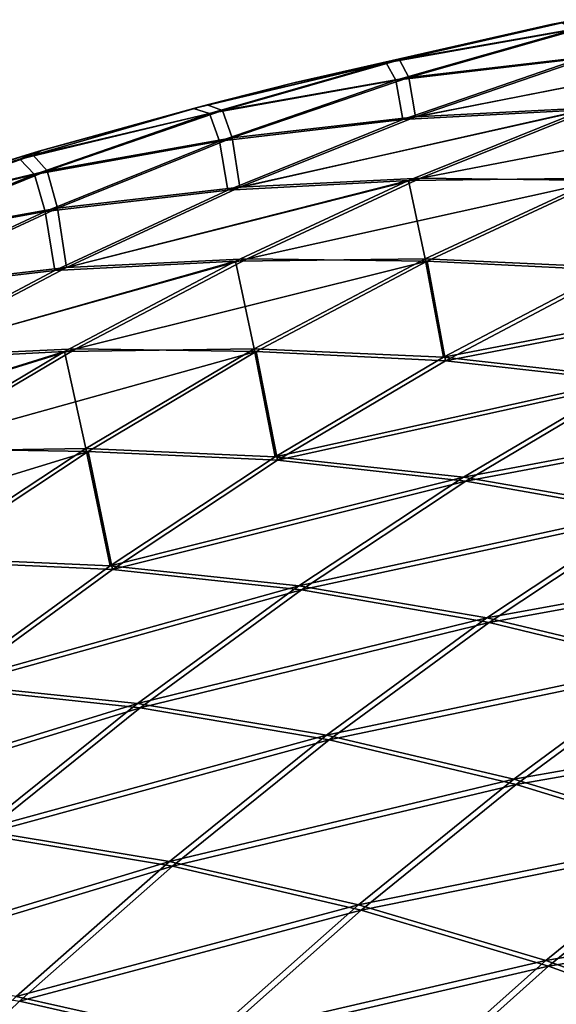
# Model space of a CAD drawing. Units: millimetres. Extents: x -35 to 144, y 56 to 226.
# Drawn here: x 92 to 92, y 100 to 100 of the extents above; entities that cross this region are included whole.
import ezdxf

# ---------------------------------------------------------------- set-up
doc = ezdxf.new("R2010")
doc.units = ezdxf.units.MM
doc.header["$LTSCALE"] = 65.185185
for name, color, linetype in [('30', 7, 'CONTINUOUS'), ('31', 7, 'CONTINUOUS'), ('32', 7, 'CONTINUOUS')]:
    doc.layers.add(name, color=color, linetype=linetype)

msp = doc.modelspace()

# ---------------------------------------------------------------- linework, layer by layer
at = {"layer": '30', "color": 7, "linetype": 'CONTINUOUS', "true_color": 0xaaaaaa}
for points in [[(91.80101, 99.76404, -17.28184), (91.77398, 99.75781, -17.30792), (91.799, 99.76363, -17.28184), (91.80101, 99.76404, -17.28184)], [(91.77398, 99.75781, -17.30792), (91.80101, 99.76404, -17.28184), (91.80287, 99.76294, -17.33562), (91.77398, 99.75781, -17.30792)], [(91.799, 99.76363, -17.28184), (91.77398, 99.75781, -17.30792), (91.75953, 99.75469, -17.28184), (91.799, 99.76363, -17.28184)], [(91.77546, 99.75511, -17.36304), (91.77398, 99.75781, -17.30792), (91.80287, 99.76294, -17.33562), (91.77546, 99.75511, -17.36304)], [(91.77546, 99.75511, -17.36304), (91.80287, 99.76294, -17.33562), (91.80382, 99.75845, -17.3915), (91.77546, 99.75511, -17.36304)], [(91.77654, 99.74908, -17.41878), (91.80382, 99.75845, -17.3915), (91.83175, 99.75998, -17.42053), (91.77654, 99.74908, -17.41878)], [(91.80444, 99.75058, -17.44784), (91.77654, 99.74908, -17.41878), (91.83175, 99.75998, -17.42053), (91.80444, 99.75058, -17.44784)], [(91.74675, 99.74997, -17.33515), (91.74429, 99.75079, -17.28184), (91.77398, 99.75781, -17.30792), (91.74675, 99.74997, -17.33515)], [(91.77398, 99.75781, -17.30792), (91.74429, 99.75079, -17.28184), (91.75953, 99.75469, -17.28184), (91.77398, 99.75781, -17.30792)], [(91.74675, 99.74997, -17.33515), (91.77398, 99.75781, -17.30792), (91.77546, 99.75511, -17.36304), (91.74675, 99.74997, -17.33515)], [(91.77654, 99.74908, -17.41878), (91.77546, 99.75511, -17.36304), (91.80382, 99.75845, -17.3915), (91.77654, 99.74908, -17.41878)], [(91.74829, 99.74575, -17.39021), (91.74675, 99.74997, -17.33515), (91.77546, 99.75511, -17.36304), (91.74829, 99.74575, -17.39021)], [(91.74829, 99.74575, -17.39021), (91.77546, 99.75511, -17.36304), (91.77654, 99.74908, -17.41878), (91.74829, 99.74575, -17.39021)], [(91.74429, 99.75079, -17.28184), (91.71753, 99.74295, -17.30811), (91.72046, 99.74417, -17.28184), (91.74429, 99.75079, -17.28184)], [(91.71753, 99.74295, -17.30811), (91.74429, 99.75079, -17.28184), (91.74675, 99.74997, -17.33515), (91.71753, 99.74295, -17.30811)], [(91.74955, 99.73819, -17.44577), (91.77654, 99.74908, -17.41878), (91.80444, 99.75058, -17.44784), (91.74955, 99.73819, -17.44577)], [(91.77742, 99.73965, -17.47487), (91.74955, 99.73819, -17.44577), (91.80444, 99.75058, -17.44784), (91.77742, 99.73965, -17.47487)], [(91.77742, 99.73965, -17.47487), (91.80444, 99.75058, -17.44784), (91.80671, 99.74002, -17.50259), (91.77742, 99.73965, -17.47487)], [(91.71976, 99.7406, -17.36215), (91.71753, 99.74295, -17.30811), (91.74675, 99.74997, -17.33515), (91.71976, 99.7406, -17.36215)], [(91.71976, 99.7406, -17.36215), (91.74675, 99.74997, -17.33515), (91.74829, 99.74575, -17.39021), (91.71976, 99.7406, -17.36215)], [(91.74955, 99.73819, -17.44577), (91.74829, 99.74575, -17.39021), (91.77654, 99.74908, -17.41878), (91.74955, 99.73819, -17.44577)], [(91.7214, 99.73487, -17.41709), (91.71976, 99.7406, -17.36215), (91.74829, 99.74575, -17.39021), (91.7214, 99.73487, -17.41709)], [(91.7214, 99.73487, -17.41709), (91.74829, 99.74575, -17.39021), (91.74955, 99.73819, -17.44577), (91.7214, 99.73487, -17.41709)], [(91.71753, 99.74295, -17.30811), (91.68791, 99.73409, -17.28184), (91.72046, 99.74417, -17.28184), (91.71753, 99.74295, -17.30811)], [(91.69079, 99.73355, -17.33484), (91.68791, 99.73409, -17.28184), (91.71753, 99.74295, -17.30811), (91.69079, 99.73355, -17.33484)], [(91.69079, 99.73355, -17.33484), (91.71753, 99.74295, -17.30811), (91.71976, 99.7406, -17.36215), (91.69079, 99.73355, -17.33484)], [(91.69305, 99.72973, -17.38885), (91.69079, 99.73355, -17.33484), (91.71976, 99.7406, -17.36215), (91.69305, 99.72973, -17.38885)], [(91.69305, 99.72973, -17.38885), (91.71976, 99.7406, -17.36215), (91.7214, 99.73487, -17.41709), (91.69305, 99.72973, -17.38885)], [(91.72288, 99.72578, -17.47243), (91.74955, 99.73819, -17.44577), (91.77742, 99.73965, -17.47487), (91.72288, 99.72578, -17.47243)], [(91.75072, 99.72721, -17.50157), (91.72288, 99.72578, -17.47243), (91.77742, 99.73965, -17.47487), (91.75072, 99.72721, -17.50157)], [(91.75072, 99.72721, -17.50157), (91.77742, 99.73965, -17.47487), (91.77997, 99.72761, -17.52932), (91.75072, 99.72721, -17.50157)], [(91.77997, 99.72761, -17.52932), (91.77742, 99.73965, -17.47487), (91.80671, 99.74002, -17.50259), (91.77997, 99.72761, -17.52932)], [(91.77997, 99.72761, -17.52932), (91.80671, 99.74002, -17.50259), (91.80914, 99.72626, -17.55712), (91.77997, 99.72761, -17.52932)], [(91.72288, 99.72578, -17.47243), (91.7214, 99.73487, -17.41709), (91.74955, 99.73819, -17.44577), (91.72288, 99.72578, -17.47243)], [(91.69484, 99.72249, -17.44365), (91.69305, 99.72973, -17.38885), (91.7214, 99.73487, -17.41709), (91.69484, 99.72249, -17.44365)], [(91.69484, 99.72249, -17.44365), (91.7214, 99.73487, -17.41709), (91.72288, 99.72578, -17.47243), (91.69484, 99.72249, -17.44365)], [(91.75361, 99.71371, -17.55569), (91.75072, 99.72721, -17.50157), (91.77997, 99.72761, -17.52932), (91.75361, 99.71371, -17.55569)], [(91.75361, 99.71371, -17.55569), (91.77997, 99.72761, -17.52932), (91.78281, 99.7124, -17.58346), (91.75361, 99.71371, -17.55569)], [(91.78281, 99.7124, -17.58346), (91.77997, 99.72761, -17.52932), (91.80914, 99.72626, -17.55712), (91.78281, 99.7124, -17.58346)], [(91.69659, 99.71188, -17.49873), (91.72288, 99.72578, -17.47243), (91.75072, 99.72721, -17.50157), (91.69659, 99.71188, -17.49873)], [(91.72439, 99.71328, -17.52789), (91.69659, 99.71188, -17.49873), (91.75072, 99.72721, -17.50157), (91.72439, 99.71328, -17.52789)], [(91.72439, 99.71328, -17.52789), (91.75072, 99.72721, -17.50157), (91.75361, 99.71371, -17.55569), (91.72439, 99.71328, -17.52789)], [(91.78281, 99.7124, -17.58346), (91.80914, 99.72626, -17.55712), (91.83795, 99.72305, -17.58515), (91.78281, 99.7124, -17.58346)], [(91.69659, 99.71188, -17.49873), (91.69484, 99.72249, -17.44365), (91.72288, 99.72578, -17.47243), (91.69659, 99.71188, -17.49873)], [(91.81171, 99.70921, -17.61138), (91.78281, 99.7124, -17.58346), (91.83795, 99.72305, -17.58515), (91.81171, 99.70921, -17.61138)], [(91.72766, 99.69834, -17.58164), (91.72439, 99.71328, -17.52789), (91.75361, 99.71371, -17.55569), (91.72766, 99.69834, -17.58164)], [(91.72766, 99.69834, -17.58164), (91.75361, 99.71371, -17.55569), (91.75688, 99.69706, -17.60938), (91.72766, 99.69834, -17.58164)], [(91.75688, 99.69706, -17.60938), (91.75361, 99.71371, -17.55569), (91.78281, 99.7124, -17.58346), (91.75688, 99.69706, -17.60938)], [(91.6707, 99.69652, -17.52461), (91.69659, 99.71188, -17.49873), (91.72439, 99.71328, -17.52789), (91.6707, 99.69652, -17.52461)], [(91.69848, 99.69788, -17.55381), (91.6707, 99.69652, -17.52461), (91.72439, 99.71328, -17.52789), (91.69848, 99.69788, -17.55381)], [(91.69848, 99.69788, -17.55381), (91.72439, 99.71328, -17.52789), (91.72766, 99.69834, -17.58164), (91.69848, 99.69788, -17.55381)], [(91.75688, 99.69706, -17.60938), (91.78281, 99.7124, -17.58346), (91.81171, 99.70921, -17.61138), (91.75688, 99.69706, -17.60938)], [(91.78589, 99.69391, -17.63721), (91.75688, 99.69706, -17.60938), (91.81171, 99.70921, -17.61138), (91.78589, 99.69391, -17.63721)], [(91.78589, 99.69391, -17.63721), (91.81171, 99.70921, -17.61138), (91.84033, 99.70419, -17.63937), (91.78589, 99.69391, -17.63721)], [(91.81468, 99.68893, -17.66502), (91.78589, 99.69391, -17.63721), (91.84033, 99.70419, -17.63937), (91.81468, 99.68893, -17.66502)], [(91.70216, 99.68152, -17.60714), (91.69848, 99.69788, -17.55381), (91.72766, 99.69834, -17.58164), (91.70216, 99.68152, -17.60714)], [(91.70216, 99.68152, -17.60714), (91.72766, 99.69834, -17.58164), (91.73141, 99.68027, -17.63486), (91.70216, 99.68152, -17.60714)], [(91.73141, 99.68027, -17.63486), (91.72766, 99.69834, -17.58164), (91.75688, 99.69706, -17.60938), (91.73141, 99.68027, -17.63486)], [(91.73141, 99.68027, -17.63486), (91.75688, 99.69706, -17.60938), (91.78589, 99.69391, -17.63721), (91.73141, 99.68027, -17.63486)], [(91.76052, 99.67717, -17.66258), (91.73141, 99.68027, -17.63486), (91.78589, 99.69391, -17.63721), (91.76052, 99.67717, -17.66258)], [(91.76052, 99.67717, -17.66258), (91.78589, 99.69391, -17.63721), (91.81468, 99.68893, -17.66502), (91.76052, 99.67717, -17.66258)], [(91.78947, 99.67224, -17.69022), (91.76052, 99.67717, -17.66258), (91.81468, 99.68893, -17.66502), (91.78947, 99.67224, -17.69022)], [(91.78947, 99.67224, -17.69022), (91.81468, 99.68893, -17.66502), (91.84305, 99.68202, -17.69293), (91.78947, 99.67224, -17.69022)], [(91.81809, 99.66538, -17.71789), (91.78947, 99.67224, -17.69022), (91.84305, 99.68202, -17.69293), (91.81809, 99.66538, -17.71789)], [(91.70643, 99.66207, -17.65984), (91.70216, 99.68152, -17.60714), (91.73141, 99.68027, -17.63486), (91.70643, 99.66207, -17.65984)], [(91.70643, 99.66207, -17.65984), (91.73141, 99.68027, -17.63486), (91.76052, 99.67717, -17.66258), (91.70643, 99.66207, -17.65984)], [(91.73563, 99.65901, -17.68746), (91.70643, 99.66207, -17.65984), (91.76052, 99.67717, -17.66258), (91.73563, 99.65901, -17.68746)], [(91.73563, 99.65901, -17.68746), (91.76052, 99.67717, -17.66258), (91.78947, 99.67224, -17.69022), (91.73563, 99.65901, -17.68746)], [(91.76476, 99.65415, -17.71494), (91.73563, 99.65901, -17.68746), (91.78947, 99.67224, -17.69022), (91.76476, 99.65415, -17.71494)], [(91.76476, 99.65415, -17.71494), (91.78947, 99.67224, -17.69022), (91.81809, 99.66538, -17.71789), (91.76476, 99.65415, -17.71494)], [(91.79362, 99.64736, -17.74236), (91.76476, 99.65415, -17.71494), (91.81809, 99.66538, -17.71789), (91.79362, 99.64736, -17.74236)], [(91.79362, 99.64736, -17.74236), (91.81809, 99.66538, -17.71789), (91.84634, 99.65662, -17.7455), (91.79362, 99.64736, -17.74236)], [(91.68198, 99.64247, -17.68428), (91.70643, 99.66207, -17.65984), (91.73563, 99.65901, -17.68746), (91.68198, 99.64247, -17.68428)], [(91.71128, 99.63947, -17.71181), (91.68198, 99.64247, -17.68428), (91.73563, 99.65901, -17.68746), (91.71128, 99.63947, -17.71181)], [(91.71128, 99.63947, -17.71181), (91.73563, 99.65901, -17.68746), (91.76476, 99.65415, -17.71494), (91.71128, 99.63947, -17.71181)], [(91.8222, 99.63869, -17.76965), (91.79362, 99.64736, -17.74236), (91.84634, 99.65662, -17.7455), (91.8222, 99.63869, -17.76965)], [(91.74057, 99.63468, -17.73912), (91.71128, 99.63947, -17.71181), (91.76476, 99.65415, -17.71494), (91.74057, 99.63468, -17.73912)], [(91.74057, 99.63468, -17.73912), (91.76476, 99.65415, -17.71494), (91.79362, 99.64736, -17.74236), (91.74057, 99.63468, -17.73912)], [(91.76968, 99.62799, -17.7663), (91.74057, 99.63468, -17.73912), (91.79362, 99.64736, -17.74236), (91.76968, 99.62799, -17.7663)], [(91.76968, 99.62799, -17.7663), (91.79362, 99.64736, -17.74236), (91.8222, 99.63869, -17.76965), (91.76968, 99.62799, -17.7663)], [(91.6875, 99.61857, -17.7356), (91.71128, 99.63947, -17.71181), (91.74057, 99.63468, -17.73912), (91.6875, 99.61857, -17.7356)], [(91.79857, 99.61942, -17.79327), (91.76968, 99.62799, -17.7663), (91.8222, 99.63869, -17.76965), (91.79857, 99.61942, -17.79327)], [(91.79857, 99.61942, -17.79327), (91.8222, 99.63869, -17.76965), (91.85065, 99.62828, -17.79656), (91.79857, 99.61942, -17.79327)], [(91.71695, 99.61387, -17.76274), (91.6875, 99.61857, -17.7356), (91.74057, 99.63468, -17.73912), (91.71695, 99.61387, -17.76274)], [(91.71695, 99.61387, -17.76274), (91.74057, 99.63468, -17.73912), (91.76968, 99.62799, -17.7663), (91.71695, 99.61387, -17.76274)], [(91.7463, 99.60728, -17.78968), (91.71695, 99.61387, -17.76274), (91.76968, 99.62799, -17.7663), (91.7463, 99.60728, -17.78968)], [(91.7463, 99.60728, -17.78968), (91.76968, 99.62799, -17.7663), (91.79857, 99.61942, -17.79327), (91.7463, 99.60728, -17.78968)], [(91.8274, 99.60914, -17.81981), (91.79857, 99.61942, -17.79327), (91.85065, 99.62828, -17.79656), (91.8274, 99.60914, -17.81981)], [(91.7755, 99.59884, -17.81634), (91.7463, 99.60728, -17.78968), (91.79857, 99.61942, -17.79327), (91.7755, 99.59884, -17.81634)], [(91.7755, 99.59884, -17.81634), (91.79857, 99.61942, -17.79327), (91.8274, 99.60914, -17.81981), (91.7755, 99.59884, -17.81634)], [(91.69394, 99.59174, -17.78576), (91.71695, 99.61387, -17.76274), (91.7463, 99.60728, -17.78968), (91.69394, 99.59174, -17.78576)]]:
    msp.add_3dface(points, dxfattribs=at)
at = {"layer": '31', "color": 7, "linetype": 'CONTINUOUS', "true_color": 0xaaaaaa}
for points in [[(91.80101, 99.76404, -17.28184), (91.799, 99.76363, -17.28184), (91.79935, 99.7637, 90.71816), (91.80101, 99.76404, -17.28184)], [(91.8031, 99.76446, 90.71816), (91.80101, 99.76404, -17.28184), (91.79935, 99.7637, 90.71816), (91.8031, 99.76446, 90.71816)], [(91.799, 99.76363, -17.28184), (91.75953, 99.75469, -17.28184), (91.75994, 99.75479, 90.71816), (91.799, 99.76363, -17.28184)], [(91.79935, 99.7637, 90.71816), (91.799, 99.76363, -17.28184), (91.75994, 99.75479, 90.71816), (91.79935, 99.7637, 90.71816)], [(91.75953, 99.75469, -17.28184), (91.74429, 99.75079, -17.28184), (91.74638, 99.75134, 90.71816), (91.75953, 99.75469, -17.28184)], [(91.75994, 99.75479, 90.71816), (91.75953, 99.75469, -17.28184), (91.74638, 99.75134, 90.71816), (91.75994, 99.75479, 90.71816)], [(91.74429, 99.75079, -17.28184), (91.72046, 99.74417, -17.28184), (91.72092, 99.7443, 90.71816), (91.74429, 99.75079, -17.28184)], [(91.74638, 99.75134, 90.71816), (91.74429, 99.75079, -17.28184), (91.72092, 99.7443, 90.71816), (91.74638, 99.75134, 90.71816)], [(91.72046, 99.74417, -17.28184), (91.68791, 99.73409, -17.28184), (91.68998, 99.73477, 90.71816), (91.72046, 99.74417, -17.28184)], [(91.72092, 99.7443, 90.71816), (91.72046, 99.74417, -17.28184), (91.68998, 99.73477, 90.71816), (91.72092, 99.7443, 90.71816)]]:
    msp.add_3dface(points, dxfattribs=at)
at = {"layer": '32', "color": 7, "linetype": 'CONTINUOUS', "true_color": 0xaaaaaa}
for points in [[(91.8031, 99.76446, 90.71816), (91.79935, 99.7637, 90.71816), (91.75994, 99.75479, 90.71816), (91.8031, 99.76446, 90.71816)], [(91.8031, 99.76446, 90.71816), (91.75994, 99.75479, 90.71816), (91.77603, 99.75828, 90.74427), (91.8031, 99.76446, 90.71816)], [(91.80489, 99.76334, 90.77201), (91.8031, 99.76446, 90.71816), (91.77603, 99.75828, 90.74427), (91.80489, 99.76334, 90.77201)], [(91.77744, 99.75556, 90.79946), (91.80489, 99.76334, 90.77201), (91.77603, 99.75828, 90.74427), (91.77744, 99.75556, 90.79946)], [(91.77744, 99.75556, 90.79946), (91.80577, 99.75883, 90.82796), (91.80489, 99.76334, 90.77201), (91.77744, 99.75556, 90.79946)], [(91.80631, 99.75091, 90.88439), (91.83366, 99.76027, 90.85704), (91.77846, 99.7495, 90.85528), (91.80631, 99.75091, 90.88439)], [(91.77846, 99.7495, 90.85528), (91.83366, 99.76027, 90.85704), (91.80577, 99.75883, 90.82796), (91.77846, 99.7495, 90.85528)], [(91.75994, 99.75479, 90.71816), (91.74638, 99.75134, 90.71816), (91.77603, 99.75828, 90.74427), (91.75994, 99.75479, 90.71816)], [(91.74638, 99.75134, 90.71816), (91.74875, 99.75048, 90.77155), (91.77603, 99.75828, 90.74427), (91.74638, 99.75134, 90.71816)], [(91.74875, 99.75048, 90.77155), (91.77744, 99.75556, 90.79946), (91.77603, 99.75828, 90.74427), (91.74875, 99.75048, 90.77155)], [(91.77846, 99.7495, 90.85528), (91.80577, 99.75883, 90.82796), (91.77744, 99.75556, 90.79946), (91.77846, 99.7495, 90.85528)], [(91.75023, 99.74624, 90.82668), (91.77744, 99.75556, 90.79946), (91.74875, 99.75048, 90.77155), (91.75023, 99.74624, 90.82668)], [(91.75023, 99.74624, 90.82668), (91.77846, 99.7495, 90.85528), (91.77744, 99.75556, 90.79946), (91.75023, 99.74624, 90.82668)], [(91.74638, 99.75134, 90.71816), (91.72092, 99.7443, 90.71816), (91.71957, 99.74355, 90.74445), (91.74638, 99.75134, 90.71816)], [(91.74875, 99.75048, 90.77155), (91.74638, 99.75134, 90.71816), (91.71957, 99.74355, 90.74445), (91.74875, 99.75048, 90.77155)], [(91.72172, 99.74116, 90.79858), (91.74875, 99.75048, 90.77155), (91.71957, 99.74355, 90.74445), (91.72172, 99.74116, 90.79858)], [(91.72172, 99.74116, 90.79858), (91.75023, 99.74624, 90.82668), (91.74875, 99.75048, 90.77155), (91.72172, 99.74116, 90.79858)], [(91.77925, 99.74002, 90.91145), (91.80631, 99.75091, 90.88439), (91.75142, 99.73864, 90.88231), (91.77925, 99.74002, 90.91145)], [(91.75142, 99.73864, 90.88231), (91.80631, 99.75091, 90.88439), (91.77846, 99.7495, 90.85528), (91.75142, 99.73864, 90.88231)], [(91.77925, 99.74002, 90.91145), (91.834, 99.75058, 90.91371), (91.80631, 99.75091, 90.88439), (91.77925, 99.74002, 90.91145)], [(91.80698, 99.73965, 90.94074), (91.834, 99.75058, 90.91371), (91.77925, 99.74002, 90.91145), (91.80698, 99.73965, 90.94074)], [(91.75142, 99.73864, 90.88231), (91.77846, 99.7495, 90.85528), (91.75023, 99.74624, 90.82668), (91.75142, 99.73864, 90.88231)], [(91.7233, 99.7354, 90.85361), (91.75023, 99.74624, 90.82668), (91.72172, 99.74116, 90.79858), (91.7233, 99.7354, 90.85361)], [(91.7233, 99.7354, 90.85361), (91.75142, 99.73864, 90.88231), (91.75023, 99.74624, 90.82668), (91.7233, 99.7354, 90.85361)], [(91.72092, 99.7443, 90.71816), (91.68998, 99.73477, 90.71816), (91.71957, 99.74355, 90.74445), (91.72092, 99.7443, 90.71816)], [(91.68998, 99.73477, 90.71816), (91.69279, 99.7342, 90.77123), (91.71957, 99.74355, 90.74445), (91.68998, 99.73477, 90.71816)], [(91.69279, 99.7342, 90.77123), (91.72172, 99.74116, 90.79858), (91.71957, 99.74355, 90.74445), (91.69279, 99.7342, 90.77123)], [(91.69496, 99.73033, 90.82534), (91.72172, 99.74116, 90.79858), (91.69279, 99.7342, 90.77123), (91.69496, 99.73033, 90.82534)], [(91.69496, 99.73033, 90.82534), (91.7233, 99.7354, 90.85361), (91.72172, 99.74116, 90.79858), (91.69496, 99.73033, 90.82534)], [(91.75252, 99.72761, 90.93818), (91.77925, 99.74002, 90.91145), (91.72472, 99.72626, 90.90901), (91.75252, 99.72761, 90.93818)], [(91.72472, 99.72626, 90.90901), (91.77925, 99.74002, 90.91145), (91.75142, 99.73864, 90.88231), (91.72472, 99.72626, 90.90901)], [(91.75252, 99.72761, 90.93818), (91.80698, 99.73965, 90.94074), (91.77925, 99.74002, 90.91145), (91.75252, 99.72761, 90.93818)], [(91.78028, 99.72721, 90.96744), (91.80698, 99.73965, 90.94074), (91.75252, 99.72761, 90.93818), (91.78028, 99.72721, 90.96744)], [(91.78028, 99.72721, 90.96744), (91.80941, 99.72578, 90.99527), (91.80698, 99.73965, 90.94074), (91.78028, 99.72721, 90.96744)], [(91.72472, 99.72626, 90.90901), (91.75142, 99.73864, 90.88231), (91.7233, 99.7354, 90.85361), (91.72472, 99.72626, 90.90901)], [(91.69669, 99.72305, 90.88021), (91.7233, 99.7354, 90.85361), (91.69496, 99.73033, 90.82534), (91.69669, 99.72305, 90.88021)], [(91.69669, 99.72305, 90.88021), (91.72472, 99.72626, 90.90901), (91.7233, 99.7354, 90.85361), (91.69669, 99.72305, 90.88021)], [(91.72616, 99.71371, 90.96455), (91.75252, 99.72761, 90.93818), (91.69838, 99.7124, 90.93535), (91.72616, 99.71371, 90.96455)], [(91.69838, 99.7124, 90.93535), (91.75252, 99.72761, 90.93818), (91.72472, 99.72626, 90.90901), (91.69838, 99.7124, 90.93535)], [(91.72616, 99.71371, 90.96455), (91.78028, 99.72721, 90.96744), (91.75252, 99.72761, 90.93818), (91.72616, 99.71371, 90.96455)], [(91.69838, 99.7124, 90.93535), (91.72472, 99.72626, 90.90901), (91.69669, 99.72305, 90.88021), (91.69838, 99.7124, 90.93535)], [(91.75395, 99.71328, 90.99376), (91.78028, 99.72721, 90.96744), (91.72616, 99.71371, 90.96455), (91.75395, 99.71328, 90.99376)], [(91.75395, 99.71328, 90.99376), (91.78311, 99.71188, 91.02157), (91.78028, 99.72721, 90.96744), (91.75395, 99.71328, 90.99376)], [(91.78311, 99.71188, 91.02157), (91.80941, 99.72578, 90.99527), (91.78028, 99.72721, 90.96744), (91.78311, 99.71188, 91.02157)], [(91.78311, 99.71188, 91.02157), (91.83819, 99.72249, 91.02331), (91.80941, 99.72578, 90.99527), (91.78311, 99.71188, 91.02157)], [(91.812, 99.70862, 91.0495), (91.83819, 99.72249, 91.02331), (91.78311, 99.71188, 91.02157), (91.812, 99.70862, 91.0495)], [(91.70021, 99.69834, 90.9905), (91.72616, 99.71371, 90.96455), (91.67246, 99.69706, 90.96127), (91.70021, 99.69834, 90.9905)], [(91.67246, 99.69706, 90.96127), (91.72616, 99.71371, 90.96455), (91.69838, 99.7124, 90.93535), (91.67246, 99.69706, 90.96127)], [(91.70021, 99.69834, 90.9905), (91.75395, 99.71328, 90.99376), (91.72616, 99.71371, 90.96455), (91.70021, 99.69834, 90.9905)], [(91.72804, 99.69788, 91.01968), (91.75395, 99.71328, 90.99376), (91.70021, 99.69834, 90.9905), (91.72804, 99.69788, 91.01968)], [(91.72804, 99.69788, 91.01968), (91.75723, 99.69652, 91.04745), (91.75395, 99.71328, 90.99376), (91.72804, 99.69788, 91.01968)], [(91.75723, 99.69652, 91.04745), (91.78311, 99.71188, 91.02157), (91.75395, 99.71328, 90.99376), (91.75723, 99.69652, 91.04745)], [(91.75723, 99.69652, 91.04745), (91.812, 99.70862, 91.0495), (91.78311, 99.71188, 91.02157), (91.75723, 99.69652, 91.04745)], [(91.78622, 99.6933, 91.07529), (91.812, 99.70862, 91.0495), (91.75723, 99.69652, 91.04745), (91.78622, 99.6933, 91.07529)], [(91.78622, 99.6933, 91.07529), (91.84059, 99.70352, 91.0775), (91.812, 99.70862, 91.0495), (91.78622, 99.6933, 91.07529)], [(91.81499, 99.68824, 91.10311), (91.84059, 99.70352, 91.0775), (91.78622, 99.6933, 91.07529), (91.81499, 99.68824, 91.10311)], [(91.67471, 99.68152, 91.01599), (91.72804, 99.69788, 91.01968), (91.70021, 99.69834, 90.9905), (91.67471, 99.68152, 91.01599)], [(91.70257, 99.68104, 91.04514), (91.72804, 99.69788, 91.01968), (91.67471, 99.68152, 91.01599), (91.70257, 99.68104, 91.04514)], [(91.70257, 99.68104, 91.04514), (91.7318, 99.67971, 91.07288), (91.72804, 99.69788, 91.01968), (91.70257, 99.68104, 91.04514)], [(91.7318, 99.67971, 91.07288), (91.75723, 99.69652, 91.04745), (91.72804, 99.69788, 91.01968), (91.7318, 99.67971, 91.07288)], [(91.7318, 99.67971, 91.07288), (91.78622, 99.6933, 91.07529), (91.75723, 99.69652, 91.04745), (91.7318, 99.67971, 91.07288)], [(91.76089, 99.67653, 91.10061), (91.78622, 99.6933, 91.07529), (91.7318, 99.67971, 91.07288), (91.76089, 99.67653, 91.10061)], [(91.76089, 99.67653, 91.10061), (91.81499, 99.68824, 91.10311), (91.78622, 99.6933, 91.07529), (91.76089, 99.67653, 91.10061)], [(91.78983, 99.67153, 91.12826), (91.81499, 99.68824, 91.10311), (91.76089, 99.67653, 91.10061), (91.78983, 99.67153, 91.12826)], [(91.78983, 99.67153, 91.12826), (91.84332, 99.68124, 91.13104), (91.81499, 99.68824, 91.10311), (91.78983, 99.67153, 91.12826)], [(91.70686, 99.66149, 91.09782), (91.7318, 99.67971, 91.07288), (91.70257, 99.68104, 91.04514), (91.70686, 99.66149, 91.09782)], [(91.81842, 99.66458, 91.15595), (91.84332, 99.68124, 91.13104), (91.78983, 99.67153, 91.12826), (91.81842, 99.66458, 91.15595)], [(91.70686, 99.66149, 91.09782), (91.76089, 99.67653, 91.10061), (91.7318, 99.67971, 91.07288), (91.70686, 99.66149, 91.09782)], [(91.73605, 99.65836, 91.12545), (91.76089, 99.67653, 91.10061), (91.70686, 99.66149, 91.09782), (91.73605, 99.65836, 91.12545)], [(91.73605, 99.65836, 91.12545), (91.78983, 99.67153, 91.12826), (91.76089, 99.67653, 91.10061), (91.73605, 99.65836, 91.12545)], [(91.76517, 99.65342, 91.15293), (91.78983, 99.67153, 91.12826), (91.73605, 99.65836, 91.12545), (91.76517, 99.65342, 91.15293)], [(91.76517, 99.65342, 91.15293), (91.81842, 99.66458, 91.15595), (91.78983, 99.67153, 91.12826), (91.76517, 99.65342, 91.15293)], [(91.794, 99.64655, 91.18036), (91.81842, 99.66458, 91.15595), (91.76517, 99.65342, 91.15293), (91.794, 99.64655, 91.18036)], [(91.794, 99.64655, 91.18036), (91.84665, 99.65574, 91.18357), (91.81842, 99.66458, 91.15595), (91.794, 99.64655, 91.18036)], [(91.68245, 99.64187, 91.12223), (91.73605, 99.65836, 91.12545), (91.70686, 99.66149, 91.09782), (91.68245, 99.64187, 91.12223)], [(91.71174, 99.6388, 91.14976), (91.73605, 99.65836, 91.12545), (91.68245, 99.64187, 91.12223), (91.71174, 99.6388, 91.14976)], [(91.71174, 99.6388, 91.14976), (91.76517, 99.65342, 91.15293), (91.73605, 99.65836, 91.12545), (91.71174, 99.6388, 91.14976)], [(91.82255, 99.63779, 91.20766), (91.84665, 99.65574, 91.18357), (91.794, 99.64655, 91.18036), (91.82255, 99.63779, 91.20766)], [(91.74103, 99.63393, 91.17707), (91.76517, 99.65342, 91.15293), (91.71174, 99.6388, 91.14976), (91.74103, 99.63393, 91.17707)], [(91.74103, 99.63393, 91.17707), (91.794, 99.64655, 91.18036), (91.76517, 99.65342, 91.15293), (91.74103, 99.63393, 91.17707)], [(91.77011, 99.62716, 91.20426), (91.794, 99.64655, 91.18036), (91.74103, 99.63393, 91.17707), (91.77011, 99.62716, 91.20426)], [(91.77011, 99.62716, 91.20426), (91.82255, 99.63779, 91.20766), (91.794, 99.64655, 91.18036), (91.77011, 99.62716, 91.20426)], [(91.68801, 99.61789, 91.1735), (91.74103, 99.63393, 91.17707), (91.71174, 99.6388, 91.14976), (91.68801, 99.61789, 91.1735)], [(91.79898, 99.61851, 91.23123), (91.82255, 99.63779, 91.20766), (91.77011, 99.62716, 91.20426), (91.79898, 99.61851, 91.23123)], [(91.79898, 99.61851, 91.23123), (91.85099, 99.62731, 91.23456), (91.82255, 99.63779, 91.20766), (91.79898, 99.61851, 91.23123)], [(91.71745, 99.61311, 91.20064), (91.74103, 99.63393, 91.17707), (91.68801, 99.61789, 91.1735), (91.71745, 99.61311, 91.20064)], [(91.71745, 99.61311, 91.20064), (91.77011, 99.62716, 91.20426), (91.74103, 99.63393, 91.17707), (91.71745, 99.61311, 91.20064)], [(91.74677, 99.60644, 91.22759), (91.77011, 99.62716, 91.20426), (91.71745, 99.61311, 91.20064), (91.74677, 99.60644, 91.22759)], [(91.74677, 99.60644, 91.22759), (91.79898, 99.61851, 91.23123), (91.77011, 99.62716, 91.20426), (91.74677, 99.60644, 91.22759)], [(91.8278, 99.60816, 91.25775), (91.85099, 99.62731, 91.23456), (91.79898, 99.61851, 91.23123), (91.8278, 99.60816, 91.25775)], [(91.77597, 99.59793, 91.25425), (91.79898, 99.61851, 91.23123), (91.74677, 99.60644, 91.22759), (91.77597, 99.59793, 91.25425)], [(91.77597, 99.59793, 91.25425), (91.8278, 99.60816, 91.25775), (91.79898, 99.61851, 91.23123), (91.77597, 99.59793, 91.25425)], [(91.69448, 99.59099, 91.22361), (91.74677, 99.60644, 91.22759), (91.71745, 99.61311, 91.20064), (91.69448, 99.59099, 91.22361)]]:
    msp.add_3dface(points, dxfattribs=at)

doc.saveas('drawing.dxf')
